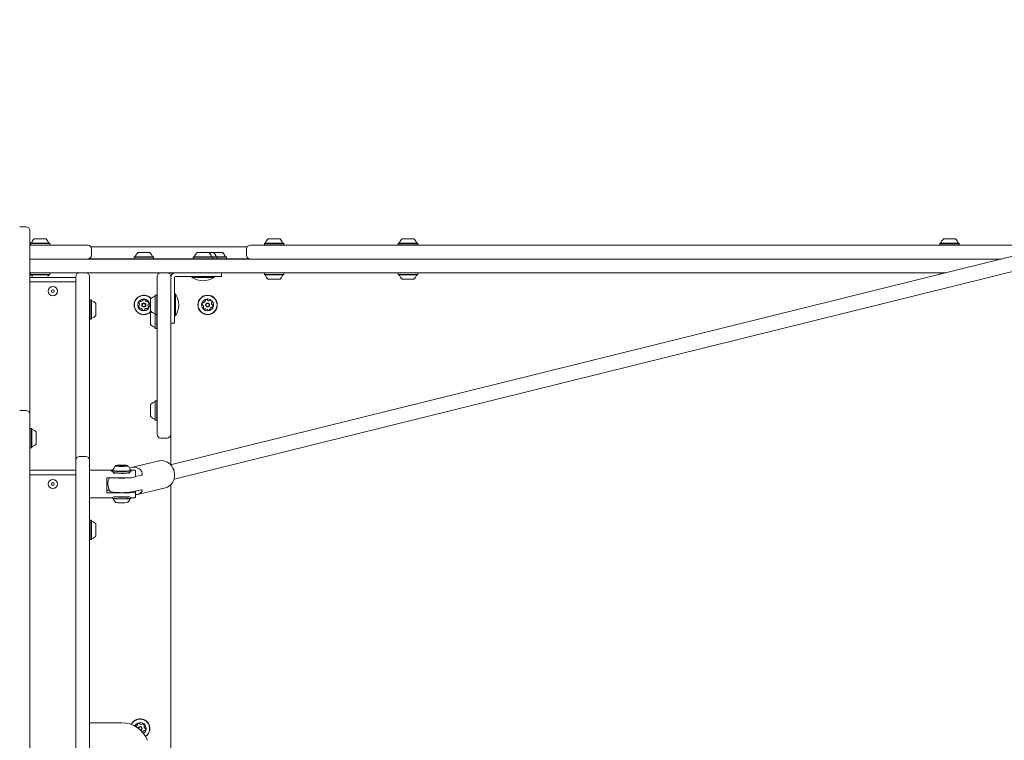
# Model space of a CAD drawing. Units: millimetres. Extents: x -5888 to 6172, y -5261 to 3233.
# Drawn here: x 2941 to 4013, y 491 to 1276 of the extents above; entities that cross this region are included whole.
import ezdxf

# ---------------------------------------------------------------- set-up
doc = ezdxf.new("R2010")
doc.units = ezdxf.units.MM
doc.header["$LTSCALE"] = 1000
doc.layers.add('1 EQUIPMENT', color=7, linetype='Continuous', lineweight=18)

# ---------------------------------------------------------------- blocks, each defined once
blk = doc.blocks.new('CI 15-1002 BLOCK')
at = {"layer": '1 EQUIPMENT'}
for p, q in [((4196.2, 1061.5), (3105.4, 791.3)), ((2941.2, 1050.4), (2948.2, 1050.4)), ((2952.2, 1046.4), (2952.2, 1020.4)), ((3109.2, 775.7), (4200, 1046)), ((2953.1, 1032.6), (2952.9, 1032.4)), ((2952.9, 1032.4), (2952.9, 1030.7)), ((2952.9, 1032.4), (2974, 1032.4)), ((2952.9, 1030.7), (2953.1, 1030.4)), ((2953.1, 1032.6), (2973.8, 1032.6)), ((2956.9, 1037.4), (2969.9, 1037.4)), ((2974, 1032.4), (2973.8, 1032.6)), ((2973.8, 1030.4), (2974, 1030.7)), ((2974, 1030.7), (2974, 1032.4)), ((2985.8, 1030.4), (2994.2, 1030.4)), ((3192.1, 1030.4), (3193, 1030.4)), ((3193, 1030.4), (3338.8, 1030.4)), ((3207.8, 1032.6), (3207.5, 1032.4)), ((3207.5, 1032.4), (3207.5, 1030.7)), ((3207.5, 1032.4), (3228.7, 1032.4)), ((3207.5, 1030.7), (3207.8, 1030.4)), ((3207.5, 1030.7), (3228.7, 1030.7)), ((3207.8, 1032.6), (3228.4, 1032.6)), ((3211.6, 1037.4), (3224.6, 1037.4)), ((3228.7, 1032.4), (3228.4, 1032.6)), ((3228.4, 1030.4), (3228.7, 1030.7)), ((3228.7, 1030.7), (3228.7, 1032.4)), ((3240.4, 1030.5), (3240.4, 1030.4)), ((3241.2, 1030.5), (3240.4, 1030.5)), ((3353.5, 1030.5), (3241.2, 1030.5)), ((3338.8, 1030.4), (3363.9, 1030.4)), ((3353.6, 1032.6), (3353.3, 1032.4)), ((3353.3, 1032.4), (3353.3, 1030.7)), ((3353.3, 1032.4), (3374.5, 1032.4)), ((3353.3, 1030.7), (3353.6, 1030.4)), ((3353.3, 1030.7), (3374.5, 1030.7)), ((3353.6, 1032.6), (3374.2, 1032.6)), ((3357.4, 1037.4), (3370.4, 1037.4)), ((3363.9, 1030.4), (4070.6, 1030.4)), ((3374.5, 1032.4), (3374.2, 1032.6)), ((3374.2, 1030.4), (3374.5, 1030.7)), ((3390, 1030.5), (3374.3, 1030.5)), ((3374.5, 1030.7), (3374.5, 1032.4)), ((4054.8, 1030.5), (3390, 1030.5)), ((3943, 1032.6), (3942.8, 1032.4)), ((3942.8, 1032.4), (3942.8, 1030.7)), ((3942.8, 1032.4), (3963.9, 1032.4)), ((3942.8, 1030.7), (3942.9, 1030.5)), ((3942.8, 1030.7), (3963.9, 1030.7)), ((3943, 1032.6), (3963.7, 1032.6)), ((3946.9, 1037.4), (3959.9, 1037.4)), ((3963.9, 1032.4), (3963.7, 1032.6)), ((3963.8, 1030.5), (3963.9, 1030.7)), ((3963.9, 1030.7), (3963.9, 1032.4)), ((2952.2, 1020.4), (2952.2, 846.4)), ((3188.9, 1028.8), (3018.5, 1028.8)), ((3019.2, 1019.4), (3019.2, 1026.4)), ((3069.8, 1022.4), (3076.7, 1022.4)), ((3076.7, 1022.4), (3082.8, 1022.4)), ((3134.2, 1022.4), (3140, 1022.4)), ((3140, 1022.4), (3147.2, 1022.4)), ((3147.2, 1022.4), (3152.2, 1022.4)), ((3152.2, 1022.4), (3157.5, 1022.4)), ((3157.5, 1022.4), (3162.2, 1022.4)), ((3188.1, 1026.4), (3188.1, 1019.4)), ((2952.2, 1015.4), (4010, 1015.4)), ((3015.3, 1015.5), (3130.3, 1015.5)), ((3065.9, 1017.6), (3065.7, 1017.4)), ((3065.7, 1017.4), (3065.7, 1015.7)), ((3065.7, 1017.4), (3077, 1017.4)), ((3065.7, 1015.7), (3065.8, 1015.5)), ((3065.7, 1015.7), (3077, 1015.7)), ((3065.9, 1017.6), (3077, 1017.6)), ((3077, 1017.6), (3086.6, 1017.6)), ((3077, 1017.4), (3086.8, 1017.4)), ((3077, 1015.7), (3086.8, 1015.7)), ((3086.8, 1017.4), (3086.6, 1017.6)), ((3086.7, 1015.5), (3086.8, 1015.7)), ((3086.8, 1015.7), (3086.8, 1017.4)), ((3130.4, 1017.6), (3130.1, 1017.4)), ((3130.1, 1017.4), (3130.1, 1015.7)), ((3130.1, 1017.4), (3139.5, 1017.4)), ((3130.1, 1015.7), (3130.4, 1015.4)), ((3130.1, 1015.7), (3139.5, 1015.7)), ((3130.4, 1017.6), (3139.5, 1017.6)), ((3139.5, 1017.6), (3151, 1017.6)), ((3139.5, 1017.4), (3151.3, 1017.4)), ((3139.5, 1015.7), (3151.3, 1015.7)), ((3151.3, 1017.4), (3151, 1017.6)), ((3151, 1017.6), (3156, 1017.6)), ((3151, 1015.4), (3151.3, 1015.7)), ((3151.1, 1015.5), (3191.2, 1015.5)), ((3151.3, 1015.7), (3151.3, 1017.4)), ((3151.3, 1017.4), (3156.3, 1017.4)), ((3151.3, 1015.7), (3156.3, 1015.7)), ((3156.3, 1017.4), (3156, 1017.6)), ((3156, 1017.6), (3158.5, 1017.6)), ((3156.1, 1015.5), (3156.3, 1015.7)), ((3156.3, 1015.7), (3156.3, 1017.4)), ((3156.3, 1017.4), (3158.6, 1017.4)), ((3156.3, 1015.7), (3158.6, 1015.7)), ((3158.5, 1017.6), (3166, 1017.6)), ((3158.6, 1017.4), (3166.3, 1017.4)), ((3158.6, 1015.7), (3166.3, 1015.7)), ((3166.3, 1017.4), (3166, 1017.6)), ((3166.1, 1015.5), (3166.3, 1015.7)), ((3166.3, 1015.7), (3166.3, 1017.4)), ((3006.2, 1000.4), (2952.2, 1000.4)), ((2953.1, 1000.4), (2952.9, 1000.2)), ((2952.9, 1000.2), (2952.9, 998.5)), ((2974, 1000.2), (2952.9, 1000.2)), ((2952.9, 998.5), (2953.1, 998.2)), ((2974, 998.5), (2952.9, 998.5)), ((2973.8, 998.2), (2953.1, 998.2)), ((2974, 1000.2), (2973.8, 1000.4)), ((2973.8, 998.2), (2974, 998.5)), ((2974, 998.5), (2974, 1000.2)), ((3006.2, 1000.4), (3013.2, 1000.4)), ((3949.5, 1000.4), (3013.2, 1000.4)), ((3160.7, 996.4), (3160.7, 1000.4)), ((3207.8, 1000.4), (3207.5, 1000.2)), ((3207.5, 1000.2), (3207.5, 998.5)), ((3228.7, 1000.2), (3207.5, 1000.2)), ((3207.5, 998.5), (3207.8, 998.2)), ((3228.7, 998.5), (3207.5, 998.5)), ((3228.4, 998.2), (3207.8, 998.2)), ((3228.7, 1000.2), (3228.4, 1000.4)), ((3228.4, 998.2), (3228.7, 998.5)), ((3228.7, 998.5), (3228.7, 1000.2)), ((3353.6, 1000.4), (3353.3, 1000.2)), ((3353.3, 1000.2), (3353.3, 998.5)), ((3374.5, 1000.2), (3353.3, 1000.2)), ((3353.3, 998.5), (3353.6, 998.2)), ((3374.5, 998.5), (3353.3, 998.5)), ((3374.2, 998.2), (3353.6, 998.2)), ((3374.5, 1000.2), (3374.2, 1000.4)), ((3374.2, 998.2), (3374.5, 998.5)), ((3374.5, 998.5), (3374.5, 1000.2)), ((3943, 1000.4), (3942.8, 1000.2)), ((3942.8, 1000.2), (3942.8, 998.7)), ((3948.5, 1000.2), (3942.8, 1000.2)), ((2954.2, 990.4), (2952.2, 990.4)), ((2953.2, 995.4), (2955.2, 995.4)), ((3000.2, 990.4), (2954.2, 990.4)), ((2955.2, 995.4), (2999.2, 995.4)), ((2955.2, 990.4), (2999.2, 990.4)), ((2999.2, 995.4), (3001.2, 995.4)), ((3002.2, 990.4), (3000.2, 990.4)), ((3002.2, 990.4), (3002.2, 996.4)), ((3002.2, 796.4), (3002.2, 990.4)), ((3017.2, 996.4), (3017.2, 990.4)), ((3017.2, 990.4), (3017.2, 796.4)), ((3090.7, 957.2), (3090.7, 996.4)), ((3105.7, 996.4), (3105.7, 957.2)), ((3105.7, 964.4), (3105.7, 990.5)), ((3109.7, 995), (3109.7, 995.4)), ((3109.7, 992.8), (3109.7, 995)), ((3109.7, 990.5), (3109.7, 992.8)), ((3109.7, 990.5), (3109.7, 964.4)), ((3110.7, 996.4), (3111.1, 996.4)), ((3111.1, 996.4), (3113.3, 996.4)), ((3113.3, 996.4), (3115.6, 996.4)), ((3141.7, 996.4), (3115.6, 996.4)), ((3128.7, 996.4), (3128.7, 995.3)), ((3152.7, 995.3), (3128.7, 995.3)), ((3160.7, 996.4), (3141.7, 996.4)), ((3152.7, 995.3), (3152.7, 996.4)), ((3224.6, 993.4), (3211.6, 993.4)), ((3370.4, 993.4), (3357.4, 993.4)), ((3088.7, 976), (3088.5, 975.7)), ((3088.5, 955.5), (3088.5, 975.7)), ((3090.4, 976), (3088.7, 976)), ((3088.7, 955.2), (3088.7, 976)), ((3090.7, 975.7), (3090.4, 976)), ((3090.4, 955.2), (3090.4, 976)), ((3110.8, 977.4), (3109.7, 977.4)), ((3110.8, 977.4), (3110.8, 953.4)), ((3017.4, 971), (3017.2, 970.7)), ((3019.1, 971), (3017.4, 971)), ((3017.4, 971), (3017.4, 951.5)), ((3019.4, 970.7), (3019.1, 971)), ((3019.1, 971), (3019.1, 951.5)), ((3019.4, 970.7), (3019.4, 951.7)), ((3024.2, 966.9), (3024.2, 954.9)), ((3083.7, 959.1), (3083.7, 971.9)), ((3024.2, 954.9), (3024.2, 953.9)), ((3083.7, 958.9), (3083.7, 959.1)), ((3083.7, 950.2), (3083.7, 956.9)), ((3088.5, 955.1), (3088.5, 955.5)), ((3088.5, 955.1), (3088.7, 954.8)), ((3088.5, 950), (3088.5, 955.1)), ((3088.7, 954.8), (3088.7, 955.2)), ((3088.7, 954.8), (3090.4, 954.8)), ((3088.7, 950), (3088.7, 954.8)), ((3090.4, 954.8), (3090.4, 955.2)), ((3090.4, 954.8), (3090.7, 955.1)), ((3090.4, 950), (3090.4, 954.8)), ((3090.7, 941.4), (3090.7, 957.2)), ((3105.7, 957.2), (3105.7, 941.4)), ((3109.7, 964.4), (3109.7, 945.4)), ((3017.2, 950.1), (3017.4, 949.8)), ((3017.4, 951.5), (3017.4, 949.8)), ((3017.4, 949.8), (3019.1, 949.8)), ((3019.1, 951.5), (3019.1, 949.8)), ((3019.1, 949.8), (3019.4, 950.1)), ((3019.4, 951.7), (3019.4, 950.1)), ((3083.7, 943.9), (3083.7, 950.2)), ((3088.5, 940.1), (3088.5, 950)), ((3088.7, 939.8), (3088.7, 950)), ((3090.4, 939.8), (3090.4, 950)), ((3105.7, 945.4), (3109.7, 945.4)), ((3109.7, 953.4), (3110.8, 953.4)), ((3088.5, 940.1), (3088.7, 939.8)), ((3088.7, 939.8), (3090.4, 939.8)), ((3090.4, 939.8), (3090.7, 940.1)), ((3090.7, 826.6), (3090.7, 941.4)), ((3105.7, 941.4), (3105.7, 826.6)), ((3088.7, 860.9), (3088.5, 860.7)), ((3088.5, 840), (3088.5, 860.7)), ((3090.4, 860.9), (3088.7, 860.9)), ((3088.7, 839.8), (3088.7, 860.9)), ((3090.7, 860.7), (3090.4, 860.9)), ((3090.4, 839.8), (3090.4, 860.9)), ((2941.2, 850.4), (2948.2, 850.4)), ((3083.7, 843.9), (3083.7, 856.9)), ((2952.2, 846.4), (2952.2, 820.4)), ((3088.5, 840), (3088.7, 839.8)), ((3088.7, 839.8), (3090.4, 839.8)), ((3090.4, 839.8), (3090.7, 840)), ((2952.4, 830.9), (2952.2, 830.7)), ((2954.1, 830.9), (2952.4, 830.9)), ((2952.4, 830.9), (2952.4, 819.5)), ((2954.4, 830.7), (2954.1, 830.9)), ((2954.1, 830.9), (2954.1, 819.5)), ((2954.4, 830.7), (2954.4, 819.5)), ((2959.2, 826.9), (2959.2, 819.8)), ((3090.7, 824.4), (3090.7, 826.6)), ((3105.7, 826.6), (3105.7, 824.4)), ((2952.2, 820.4), (2952.2, 15.1)), ((2952.4, 819.5), (2952.4, 809.8)), ((2954.1, 819.5), (2954.1, 809.8)), ((2954.4, 819.5), (2954.4, 810)), ((2959.2, 819.8), (2959.2, 813.9)), ((3094.7, 820.4), (3101.7, 820.4)), ((3105.7, 791.4), (3105.7, 824.4)), ((2952.2, 810), (2952.4, 809.8)), ((2952.4, 809.8), (2954.1, 809.8)), ((2954.1, 809.8), (2954.4, 810)), ((3002.2, 790.3), (3002.2, 796.4)), ((3013.2, 800.4), (3006.2, 800.4)), ((3017.2, 796.4), (3017.2, 790.3)), ((3093, 795.4), (3062.4, 788.2)), ((2953.2, 785.4), (2955.2, 785.4)), ((2955.2, 785.4), (2999.2, 785.4)), ((2999.2, 785.4), (3001.2, 785.4)), ((3002.2, 15.1), (3002.2, 790.3)), ((3017.2, 790.3), (3017.2, 269.2)), ((3041, 785.4), (3017.2, 785.4)), ((3041.6, 785.2), (3041.6, 784.2)), ((3041.9, 785.6), (3041.7, 785.3)), ((3042.9, 785.8), (3042.9, 785.8)), ((3047.6, 789.8), (3047.6, 790.2)), ((3050.5, 790.2), (3050, 789.7)), ((3050.7, 789.5), (3050.7, 789.6)), ((3050.9, 790.3), (3050.9, 790.8)), ((3053.5, 789.6), (3053.5, 789.5)), ((3053.6, 790.8), (3053.6, 790.3)), ((3054.4, 789.7), (3053.9, 790.2)), ((3054.4, 789.7), (3054.4, 789.7)), ((3056.8, 790.2), (3056.8, 789.7)), ((3061.5, 785.8), (3061.5, 785.9)), ((3062.7, 785.3), (3062.4, 785.6)), ((3066.1, 785.4), (3062.7, 785.4)), ((3067.2, 778.5), (3067.2, 784.2)), ((2954.2, 780.3), (2952.2, 780.3)), ((3000.2, 780.3), (2954.2, 780.3)), ((2955.2, 780.3), (2999.2, 780.3)), ((3002.2, 780.3), (3000.2, 780.3)), ((3036.2, 760.6), (3036.2, 777)), ((3036.2, 777), (3059.9, 777)), ((3043.8, 782.3), (3045.1, 782.3)), ((3059.3, 782.3), (3059.9, 782.3)), ((3073.6, 780), (3067.2, 778.5)), ((3036.2, 763.7), (3038.7, 763.7)), ((3063.5, 761.7), (3073.6, 764.1)), ((3067.2, 756.4), (3067.2, 762.2)), ((3069.4, 759), (3099.9, 766.2)), ((3105.7, 419.6), (3105.7, 769.5)), ((3017.2, 755.3), (3041, 755.3)), ((3059.9, 760.6), (3036.2, 760.6)), ((3041.7, 755.3), (3041.9, 755.1)), ((3043.8, 756.5), (3059.9, 756.5)), ((3062.4, 755.1), (3062.7, 755.3)), ((3062.6, 755.3), (3066.1, 755.3)), ((3017.4, 730.9), (3017.2, 730.7)), ((3019.1, 730.9), (3017.4, 730.9)), ((3017.4, 730.9), (3017.4, 709.8)), ((3019.4, 730.7), (3019.1, 730.9)), ((3019.1, 730.9), (3019.1, 709.8)), ((3019.4, 730.7), (3019.4, 710)), ((3024.2, 726.8), (3024.2, 713.8)), ((3017.2, 710), (3017.4, 709.8)), ((3017.4, 709.8), (3019.1, 709.8)), ((3019.1, 709.8), (3019.4, 710)), ((3018.2, 510.3), (3052.2, 510.3))]:
    blk.add_line(p, q, dxfattribs=at)
at = {"layer": '1 EQUIPMENT', "flags": 128}
for points in [[(3099.9, 766.2), (3100, 766.3), (3101.9, 766.9), (3103.7, 767.9), (3105.3, 769.2), (3106.7, 770.7), (3107.9, 772.5), (3108.8, 774.5), (3109.4, 776.6), (3109.7, 778.9), (3109.7, 781.1), (3109.4, 783.4), (3108.8, 785.6), (3107.9, 787.7), (3106.7, 789.7), (3105.3, 791.4), (3103.7, 792.9), (3101.9, 794.1), (3100, 795), (3098, 795.5), (3095.9, 795.8), (3093.9, 795.6), (3093, 795.4)], [(3041.7, 785.3), (3041.7, 785.3), (3041.6, 785.1), (3042, 784.9), (3042.6, 784.6), (3043.6, 784.4), (3044.9, 784.2), (3046.5, 784.1), (3048.2, 784), (3050.1, 783.9), (3052, 783.9)], [(3042.8, 786), (3042.3, 785.8), (3041.9, 785.6), (3041.9, 785.3), (3042.2, 785.1), (3042.9, 784.9), (3043.8, 784.7), (3045.1, 784.5), (3046.6, 784.4), (3048.3, 784.3), (3050.1, 784.2), (3052, 784.2)], [(3042.8, 785.8), (3042.5, 785.6), (3042.4, 785.5)], [(3052.1, 789.4), (3053.6, 789.4), (3055, 789.5), (3056.3, 789.6), (3057.3, 789.7), (3058.1, 789.9), (3058.6, 790), (3058.7, 790.2), (3058.5, 790.4), (3057.9, 790.6), (3057, 790.7), (3055.9, 790.9), (3054.5, 790.9), (3053.1, 791), (3051.6, 791), (3050.1, 791), (3048.7, 790.9), (3047.5, 790.8), (3046.6, 790.6), (3046, 790.4), (3045.7, 790.3), (3045.8, 790.1), (3046.2, 789.9), (3046.9, 789.7), (3047.9, 789.6), (3049.2, 789.5), (3050.6, 789.4), (3052.1, 789.4)], [(3047.4, 790.3), (3047.5, 790.3), (3047.6, 790.3), (3047.6, 790.2), (3047.6, 790.2), (3047.6, 790.2), (3047.6, 790.1), (3047.5, 790.1), (3047.3, 790.1)], [(3050, 789.7), (3050, 789.7), (3050, 789.7)], [(3052.2, 790), (3052.8, 790), (3053.4, 790), (3053.8, 790.1), (3053.9, 790.2), (3053.8, 790.3), (3053.4, 790.3), (3052.9, 790.4), (3052.2, 790.4), (3051.6, 790.4), (3051, 790.3), (3050.6, 790.3), (3050.5, 790.2), (3050.6, 790.1), (3051, 790.1), (3051.5, 790), (3052.2, 790)], [(3050.7, 789.6), (3050.7, 789.6), (3050.7, 789.6), (3050.7, 789.6), (3050.7, 789.6), (3050.7, 789.6), (3050.7, 789.6), (3050.7, 789.6), (3050.7, 789.6)], [(3050.7, 789.6), (3050.7, 789.6), (3050.7, 789.6), (3050.7, 789.5), (3050.7, 789.5), (3050.8, 789.5), (3050.8, 789.5), (3050.9, 789.5), (3051, 789.5)], [(3050.9, 790.8), (3050.9, 790.8), (3050.9, 790.8), (3050.9, 790.8), (3050.9, 790.8), (3050.9, 790.8), (3050.9, 790.8), (3050.9, 790.8), (3050.8, 790.8)], [(3051.2, 790.9), (3051.1, 790.9), (3051, 790.9), (3051, 790.9), (3050.9, 790.9), (3050.9, 790.9), (3050.9, 790.9), (3050.9, 790.8), (3050.9, 790.8)], [(3052, 784.2), (3053.9, 784.2), (3055.8, 784.2), (3057.5, 784.3), (3059, 784.5), (3060.3, 784.6), (3061.4, 784.8), (3062.1, 785.1), (3062.5, 785.3), (3062.5, 785.5), (3062.2, 785.8), (3061.6, 786)], [(3052, 783.9), (3054, 783.9), (3055.8, 784), (3057.6, 784.1), (3059.2, 784.2), (3060.5, 784.4), (3061.6, 784.6), (3062.3, 784.8), (3062.7, 785), (3062.7, 785.3), (3062.7, 785.3)], [(3053.2, 789.5), (3053.3, 789.5), (3053.4, 789.5), (3053.4, 789.5), (3053.4, 789.5), (3053.5, 789.5), (3053.5, 789.5), (3053.5, 789.6), (3053.5, 789.6)], [(3053.7, 790.8), (3053.7, 790.8), (3053.7, 790.8), (3053.7, 790.9), (3053.6, 790.9), (3053.6, 790.9), (3053.6, 790.9), (3053.5, 790.9), (3053.4, 790.9)], [(3053.5, 789.6), (3053.5, 789.6), (3053.5, 789.6), (3053.5, 789.6), (3053.5, 789.6), (3053.5, 789.6), (3053.5, 789.6), (3053.5, 789.6), (3053.5, 789.6)], [(3053.7, 790.8), (3053.7, 790.8), (3053.7, 790.8), (3053.7, 790.8), (3053.7, 790.8), (3053.6, 790.8), (3053.6, 790.8), (3053.7, 790.8), (3053.7, 790.8)], [(3057, 790), (3056.9, 790.1), (3056.8, 790.1), (3056.8, 790.2), (3056.8, 790.2), (3056.8, 790.2), (3056.8, 790.3), (3056.9, 790.3), (3057, 790.3)], [(3061.9, 785.5), (3061.9, 785.6), (3061.5, 785.8)], [(3067.2, 778.5), (3067, 778.2), (3066.5, 778), (3065.6, 777.7), (3064.3, 777.5), (3062.8, 777.2), (3061, 777)], [(3039.5, 762.3), (3039.8, 762.1), (3040.5, 761.8), (3041.5, 761.6), (3042.8, 761.3), (3044.5, 761.2), (3046.3, 761), (3048.4, 760.9), (3050.6, 760.9), (3052.8, 760.8), (3055, 760.9), (3057.1, 761), (3059, 761.1), (3060.8, 761.3), (3062.3, 761.5), (3063.5, 761.7)], [(3061, 760.7), (3062.8, 760.9), (3064.3, 761.1), (3065.6, 761.3), (3066.5, 761.6), (3067, 761.9), (3067.2, 762.2), (3067, 762.4), (3066.9, 762.5)], [(3052.4, 754.2), (3050.4, 754.2), (3048.6, 754.3), (3046.8, 754.4), (3045.2, 754.5), (3043.9, 754.7), (3042.8, 754.9), (3042.1, 755.1), (3041.7, 755.4), (3041.6, 755.5)], [(3052.4, 754), (3050.5, 754), (3048.6, 754.1), (3046.9, 754.2), (3045.4, 754.3), (3044.1, 754.5), (3043, 754.7), (3042.3, 754.9), (3041.9, 755.1)], [(3052.3, 749.7), (3050.8, 749.7), (3049.4, 749.8), (3048.1, 749.9), (3047.1, 750), (3046.3, 750.2), (3045.8, 750.3), (3045.8, 750.4)], [(3062.7, 755.3), (3062.4, 755.2), (3061.8, 754.9), (3060.8, 754.7), (3059.5, 754.6), (3057.9, 754.4), (3056.2, 754.3), (3054.3, 754.2), (3052.4, 754.2)], [(3062.4, 755.1), (3062.2, 754.9), (3061.5, 754.7), (3060.6, 754.5), (3059.3, 754.3), (3057.8, 754.2), (3056.1, 754.1), (3054.3, 754), (3052.4, 754)]]:
    blk.add_lwpolyline(points, dxfattribs=at)
at = {"layer": '1 EQUIPMENT'}
for centre, radius in [((2977.2, 980.4), 5), ((2977.2, 980.4), 1.5), ((3145.7, 965.4), 10.6), ((3145.7, 965.4), 10.3), ((3076.3, 965.4), 6.5), ((3076.3, 965.4), 2.2), ((3076.3, 965.4), 1.7), ((3145.7, 965.4), 6.5), ((3145.7, 965.4), 2.2), ((3145.7, 965.4), 1.7), ((2977.2, 770.3), 5), ((2977.2, 770.3), 1.5)]:
    blk.add_circle(centre, radius, dxfattribs=at)
for centre, radius, start, end in [((2948.2, 1046.4), 4, 0, 90), ((2953.7, 1033.1), 0.5, 270, 343.4677), ((2963.4, 1030.2), 9.7, 132.0627, 163.4677), ((2963.4, 1030.2), 9.7, 16.5323, 47.9373), ((2973.2, 1033.1), 0.5, 196.5323, 270), ((3015.2, 1026.4), 4, 0.0823, 89.9997), ((3192.1, 1026.4), 4, 90, 180), ((3208.3, 1033.1), 0.5, 270, 343.4712), ((3218.1, 1030.2), 9.7, 132.0585, 163.4712), ((3218.1, 1030.2), 9.7, 16.5288, 47.9415), ((3227.9, 1033.1), 0.5, 196.5288, 270), ((3354.1, 1033.1), 0.5, 270, 343.4712), ((3363.9, 1030.2), 9.7, 132.0585, 163.4712), ((3363.9, 1030.2), 9.7, 16.5288, 47.9415), ((3373.7, 1033.1), 0.5, 196.5288, 270), ((3943.6, 1033.1), 0.5, 270, 343.4712), ((3953.4, 1030.2), 9.7, 132.0585, 163.4712), ((3953.4, 1030.2), 9.7, 16.5288, 47.9415), ((3963.1, 1033.1), 0.5, 196.5288, 270), ((3015.2, 1019.4), 4, 270.0011, 0.1132), ((3076.3, 1015.2), 9.7, 132.0585, 163.4712), ((3076.3, 1015.2), 9.7, 16.5288, 47.9415), ((3140.7, 1015.2), 9.7, 132.0585, 163.4712), ((3140.7, 1015.2), 9.7, 16.5288, 47.9415), ((3145.7, 1015.2), 9.7, 16.5288, 47.9415), ((3155.7, 1015.2), 9.7, 16.5288, 47.9415), ((3192.1, 1019.4), 4, 180, 270), ((3066.5, 1018.1), 0.5, 270, 343.4712), ((3086.1, 1018.1), 0.5, 196.5288, 270), ((3130.9, 1018.1), 0.5, 270, 343.4712), ((3150.5, 1018.1), 0.5, 196.5288, 270), ((3155.5, 1018.1), 0.5, 196.5288, 270), ((3165.5, 1018.1), 0.5, 196.5288, 270), ((2953.7, 997.7), 0.5, 16.5288, 90), ((2963.4, 1000.6), 9.7, 196.5288, 212.4305), ((2963.4, 1000.6), 9.7, 327.5695, 343.4712), ((2973.2, 997.7), 0.5, 90, 163.4712), ((3006.2, 996.4), 4, 90, 180), ((3013.2, 996.4), 4, 0, 90), ((3094.7, 996.4), 4, 90, 180), ((3101.7, 996.4), 4, 0, 90), ((3109.7, 996.4), 4, 90, 180), ((3110.7, 995.4), 5, 90, 180), ((3106.3, 999.4), 1, 10.1888, 90), ((3208.3, 997.7), 0.5, 16.5323, 90), ((3218.1, 1000.6), 9.7, 196.5323, 227.9373), ((3218.1, 1000.6), 9.7, 312.0627, 343.4677), ((3227.9, 997.7), 0.5, 90, 163.4677), ((3354.1, 997.7), 0.5, 16.5323, 90), ((3363.9, 1000.6), 9.7, 196.5323, 227.9373), ((3363.9, 1000.6), 9.7, 312.0627, 343.4677), ((3373.7, 997.7), 0.5, 90, 163.4677), ((2953.2, 994.4), 1, 90, 180), ((3001.2, 994.4), 1, 0, 90), ((3110.7, 995.4), 1, 90, 180), ((3140.7, 1013.5), 21.8, 236.5692, 303.4308), ((3076.3, 965.4), 10.6, 41.5493, 318.4507), ((3076.3, 965.4), 10.3, 41.4791, 318.5209), ((3092.6, 965.4), 21.8, 326.5692, 33.4308), ((3019.9, 970.2), 0.5, 180, 253.4677), ((3017, 960.4), 9.7, 42.0627, 73.4677), ((3073.4, 967.3), 2.52, 119.9406, 173.0706), ((3071.4, 967.5), 0.481, 173.0649, 251.5056), ((3071.1, 966.6), 0.481, 23.0707, 71.551), ((3069.2, 965.8), 2.52, 329.9405, 23.0649), ((3072.4, 969.1), 0.481, 41.509, 119.9707), ((3073.1, 969.7), 0.481, 221.5056, 269.9406), ((3073.1, 971.7), 2.52, 269.9405, 323.0706), ((3074.7, 970.5), 0.481, 323.1278, 11.5056), ((3075.7, 970.7), 0.482, 113.1047, 191.5187), ((3076.5, 968.8), 2.52, 59.9406, 113.0706), ((3077.5, 970.6), 0.481, 341.5056, 59.9462), ((3078.4, 970.3), 0.481, 161.4602, 209.9406), ((3080.2, 971.3), 2.52, 209.9463, 263.0706), ((3079.9, 969.3), 0.481, 263.0649, 311.5056), ((3080.6, 968.6), 0.481, 53.0709, 131.509), ((3083.3, 965), 2.52, 149.9244, 203.0796), ((3079.3, 966.9), 2.52, 359.9405, 53.0707), ((3081.6, 966), 0.481, 101.5021, 149.9406), ((3081.4, 966.9), 0.481, 281.5056, 359.9403), ((3090.9, 965.4), 9.7, 106.5288, 137.9415), ((3088, 975.2), 0.5, 286.5288, 0), ((3142.4, 966.2), 2.52, 139.3056, 192.4414), ((3140.4, 965.8), 0.481, 192.4356, 270.8672), ((3140.4, 964.8), 0.481, 42.4354, 90.8706), ((3140.8, 967.6), 0.481, 60.8253, 139.3113), ((3138.9, 963.5), 2.52, 349.3165, 42.4356), ((3141.3, 968.4), 0.481, 240.8706, 289.3055), ((3140.6, 970.3), 2.52, 289.3114, 342.4357), ((3143.4, 970.2), 0.481, 132.4354, 210.8706), ((3142.6, 969.7), 0.481, 342.4305, 30.8741), ((3144.8, 968.7), 2.52, 79.3056, 132.4356), ((3145.1, 970.7), 0.481, 0.8706, 79.3056), ((3146.1, 970.7), 0.481, 180.8672, 229.3108), ((3147.4, 972.3), 2.52, 229.3055, 282.4299), ((3147.9, 970.3), 0.481, 282.4357, 330.916), ((3148.7, 969.8), 0.481, 72.43, 150.8706), ((3148.1, 967.9), 2.52, 19.3056, 72.4356), ((3150.5, 967.7), 0.481, 120.8706, 169.3056), ((3152.5, 967.3), 2.52, 169.3056, 222.4356), ((3150, 968.5), 0.481, 300.8741, 19.3358), ((3151, 966), 0.481, 222.4928, 270.8706), ((3149, 964.6), 2.52, 319.3056, 12.4357), ((3151, 965), 0.482, 12.4698, 90.8838), ((3071.2, 963.9), 0.481, 101.5056, 179.9406), ((3073.2, 963.9), 2.52, 179.9405, 233.0706), ((3071, 964.8), 0.481, 281.5021, 329.9457), ((3072, 962.2), 0.481, 233.0704, 311.5056), ((3072.6, 961.5), 0.481, 83.0655, 131.509), ((3072.4, 959.5), 2.52, 29.9463, 83.0707), ((3074.1, 960.5), 0.481, 341.5056, 29.9405), ((3075, 960.2), 0.481, 161.4602, 239.9462), ((3076.1, 962), 2.52, 239.9406, 293.0763), ((3076.9, 960.1), 0.481, 293.0706, 11.5021), ((3077.8, 960.3), 0.481, 143.0704, 191.5056), ((3079.4, 959.1), 2.52, 89.9515, 143.0706), ((3079.4, 961.1), 0.481, 41.4924, 89.9405), ((3080.2, 961.7), 0.481, 221.5056, 299.9064), ((3079.1, 963.5), 2.52, 299.9405, 353.0706), ((3081.5, 964.2), 0.481, 203.1007, 251.5056), ((3081.2, 963.3), 0.481, 353.0649, 71.551), ((3090.9, 965.4), 9.7, 222.0585, 253.4712), ((3090.9, 950.4), 9.7, 129.3776, 137.9415), ((3088, 955.6), 0.5, 360, 73.4712), ((3141.4, 962.3), 0.481, 120.8706, 199.2715), ((3143.3, 962.9), 2.52, 199.3056, 252.4356), ((3140.9, 963.1), 0.481, 300.8575, 349.3055), ((3142.7, 961), 0.481, 252.43, 330.916), ((3143.5, 960.5), 0.481, 102.4657, 150.8706), ((3144, 958.5), 2.52, 49.2894, 102.4447), ((3145.3, 960.1), 0.481, 0.8672, 49.3056), ((3146.3, 960.1), 0.481, 180.8706, 259.3053), ((3146.6, 962.1), 2.52, 259.3055, 312.4357), ((3148, 960.6), 0.481, 312.4359, 30.8741), ((3150.8, 960.5), 2.52, 109.3114, 162.4356), ((3148.8, 961.1), 0.481, 162.43, 210.8706), ((3150.1, 962.4), 0.481, 60.8253, 109.3056), ((3150.6, 963.2), 0.481, 240.8706, 319.3113), ((3019.9, 950.6), 0.5, 106.5323, 180), ((3017, 960.4), 9.7, 286.5323, 317.9373), ((3090.9, 950.4), 9.7, 222.0585, 253.4712), ((3088, 940.6), 0.5, 360, 73.4712), ((3090.9, 850.4), 9.7, 106.5323, 137.9373), ((3088, 860.2), 0.5, 286.5323, 360), ((2948.2, 846.4), 4, 0, 90), ((3090.9, 850.4), 9.7, 222.0627, 253.4677), ((3088, 840.6), 0.5, 0, 73.4677), ((2954.9, 830.1), 0.5, 180, 253.4677), ((2952, 820.4), 9.7, 42.0627, 73.4677), ((3094.7, 824.4), 4, 180, 270), ((3101.7, 824.4), 4, 270, 360), ((2954.9, 810.6), 0.5, 106.5323, 180), ((2952, 820.4), 9.7, 286.5323, 317.9373), ((3006.2, 796.4), 4, 90, 180), ((3013.2, 796.4), 4, 0, 90), ((2953.2, 784.3), 1, 90, 180), ((3001.2, 784.3), 1, 0, 90), ((3051, 830.5), 48.3, 260.4303, 271.1755), ((3051.1, 830), 48, 260.7051, 271.1162), ((3047.8, 788.2), 2.52, 87.9432, 115.1989), ((3047, 790.9), 0.544, 241.0639, 278.8123), ((3047, 789.4), 0.645, 82.6871, 115.9944), ((3047.7, 791.8), 2.08, 241.8662, 273.047), ((3047, 791.8), 1.79, 270.5251, 280.53), ((3047.1, 788.7), 1.63, 78.7283, 89.3789), ((3048, 793.1), 3.38, 265.44, 275.7536), ((3048.2, 787.4), 3.33, 83.9366, 94.3684), ((3048.7, 786.7), 3.1, 89.1022, 95.9744), ((3048.8, 793.6), 2.95, 263.627, 270.7468), ((3048.8, 777.7), 12, 81.1412, 90.3845), ((3049, 803.4), 12.8, 269.4603, 278.3418), ((3052.1, 808.7), 19.2, 266.5085, 273.2368), ((3052.3, 771.7), 19.2, 86.5086, 93.2367), ((3052.9, 840.4), 58.2, 269.1476, 277.5143), ((3055.4, 777), 12.8, 89.4605, 98.3412), ((3055.6, 802.6), 12, 261.1387, 270.3893), ((3055.6, 786.8), 2.95, 83.6037, 90.7384), ((3055.7, 793.7), 3.08, 269.0724, 275.996), ((3056.2, 793), 3.33, 263.9525, 274.3738), ((3056.4, 787.3), 3.36, 85.4146, 95.7572), ((3056.6, 792.2), 2.52, 267.9483, 295.1938), ((3056.7, 788.6), 2.08, 61.8604, 93.0528), ((3057.4, 788.6), 1.79, 90.5541, 100.5137), ((3057.3, 791.6), 1.63, 258.7194, 269.3832), ((3057.4, 789.5), 0.547, 61.1296, 98.7736), ((3057.4, 791), 0.643, 262.6433, 296.0382), ((3052.2, 770.3), 15, 153.7064, 180), ((3052.2, 869), 92.3, 265.5823, 274.4177), ((3052.8, 839.3), 57.4, 269.1703, 277.3669), ((3052.2, 770.3), 15, 180, 212.5084), ((3052.2, 757.6), 9.7, 197.7109, 228.4266), ((3051.3, 809.7), 53.8, 261.6806, 271.145), ((3051.7, 817.9), 61.7, 263.8617, 270.659), ((3053.6, 767.6), 17.9, 266.0302, 286.4415), ((3052.7, 818.2), 62, 269.6869, 276.0973), ((3052.9, 815.2), 59.4, 269.5408, 277.1873), ((3052.2, 757.6), 9.7, 311.5734, 342.2891), ((3019.9, 730.1), 0.5, 180, 253.4677), ((3017, 720.3), 9.7, 42.0627, 73.4677), ((3019.9, 710.5), 0.5, 106.5323, 180), ((3017, 720.3), 9.7, 286.5323, 317.9373), ((3072.3, 504), 10.6, 304.0494, 155.5609), ((3018.2, 509.3), 1, 90, 180), ((3052.2, 480.3), 30, 21.2393, 90), ((3072.3, 504), 10.3, 304.1425, 155.4678), ((3072.3, 504), 6.5, 304.1632, 155.4471), ((3067.3, 505.9), 0.481, 64.0283, 118.6213), ((3067.7, 506.8), 0.481, 244.0151, 292.4632), ((3066.9, 508.7), 2.52, 292.4742, 345.5933), ((3069.7, 508.7), 0.481, 135.5933, 214.0248), ((3071.1, 507.3), 2.52, 82.4633, 135.599), ((3068.9, 508.2), 0.481, 345.593, 34.0283), ((3072.3, 504), 2.2, 288.2602, 171.3501), ((3072.3, 504), 1.7, 278.6124, 180.9979), ((3071.4, 509.3), 0.481, 3.9829, 82.4689), ((3072.4, 509.4), 0.481, 184.0283, 232.4632), ((3073.6, 511), 2.52, 232.469, 285.5934), ((3074.2, 509), 0.481, 285.5881, 334.0317), ((3075, 508.6), 0.481, 75.593, 154.0283), ((3074.5, 506.6), 2.52, 22.4632, 75.5933), ((3079, 506.3), 2.52, 172.4632, 225.5875), ((3076.9, 506.6), 0.481, 124.0248, 172.4684), ((3076.4, 507.4), 0.481, 304.0283, 22.4633), ((3077.5, 504.9), 0.481, 225.5934, 274.0736), ((3077.6, 503.9), 0.481, 15.5876, 94.0283), ((3075.6, 503.4), 2.52, 322.4633, 15.5933), ((3077.6, 499.4), 2.52, 112.4632, 165.5933), ((3075.6, 499.9), 0.481, 165.6505, 214.0283), ((3074.8, 499.3), 0.482, 4.5978, 34.0414), ((3076.8, 501.3), 0.481, 64.0283, 112.4633), ((3077.3, 502.1), 0.481, 244.0317, 322.4934)]:
    blk.add_arc(centre, radius, start, end, dxfattribs=at)
for centre, major_axis, ratio, start_param, end_param in [((3062.1, 772.7), (8.5, 14.5), 0.760181, 5.950956, 7.034719), ((3052.2, 770.3), (14, 15), 0.061658, 0.057454, 0.071691), ((3052.2, 770.3), (15, 14), 0.06603, 6.205263, 6.221603), ((3062.1, 772.7), (-11.3, 11.5), 0.697848, 2.566133, 3.175055), ((3052.2, 770.3), (-14, 15), 0.061658, 3.071294, 3.084139), ((3052.2, 770.3), (15, -14), 0.06603, 0.061582, 0.080107)]:
    blk.add_ellipse(centre, major_axis=major_axis, ratio=ratio, start_param=start_param, end_param=end_param, dxfattribs=at)
for points, knots in [([(2952.2, 1030.4), (2952.8, 1030.4), (2955, 1030.4), (2958.8, 1030.4), (2963.3, 1030.4), (2967.5, 1030.4), (2971.3, 1030.4), (2974.7, 1030.4), (2978.1, 1030.4), (2981.4, 1030.4), (2984.1, 1030.4), (2985.3, 1030.4), (2985.8, 1030.4)], [0, 0, 0, 0, 0.0489473, 0.1592324, 0.2694443, 0.364177, 0.4589418, 0.5523459, 0.6458054, 0.7777409, 0.9098307, 1, 1, 1, 1]), ([(2994.2, 1030.4), (2996, 1030.4), (2999.7, 1030.4), (3004.4, 1030.4), (3008.2, 1030.4), (3011.2, 1030.4), (3013.5, 1030.4), (3014.8, 1030.4), (3015.3, 1030.4), (3015.2, 1030.4), (3015.2, 1030.4)], [0, 0, 0, 0, 0.166869, 0.333558, 0.467118, 0.600546, 0.735142, 0.869642, 0.985487, 1, 1, 1, 1]), ([(3040.9, 785.2), (3040.9, 785.1), (3040.9, 784.9), (3041.9, 783.8), (3043.1, 782.8), (3043.8, 782.3)], [0, 0, 0, 0, 0.251941, 0.605202, 1, 1, 1, 1]), ([(3041.6, 785.2), (3041.5, 785.2), (3041.2, 785.3), (3041.1, 785.3), (3041, 785.3)], [0, 0, 0, 0, 0.502931, 1, 1, 1, 1]), ([(3045.8, 790.4), (3045.8, 790.4), (3045.4, 790.1), (3044.7, 789.3), (3043.8, 788), (3043.2, 786.8), (3043, 786.1), (3042.9, 785.8)], [0, 0, 0, 0, 0.009195, 0.284618, 0.574026, 0.870894, 1, 1, 1, 1]), ([(3061.5, 785.9), (3061.3, 786.3), (3061, 787.3), (3060.2, 788.6), (3059.4, 789.6), (3058.8, 790.1), (3058.6, 790.3)], [0, 0, 0, 0, 0.274409, 0.552145, 0.815376, 1, 1, 1, 1]), ([(3059.9, 782.3), (3060.6, 782.9), (3061.7, 783.8), (3062.5, 784.6), (3062.9, 785.1), (3062.8, 785.1), (3062.7, 785.2)], [0, 0, 0, 0, 0.433842, 0.649096, 0.8725, 1, 1, 1, 1]), ([(3067.2, 784.1), (3067.2, 784.2), (3067.2, 784.5), (3067, 785), (3066.6, 785.3), (3066.2, 785.4), (3066, 785.3), (3066, 785.3)], [0, 0, 0, 0, 0.2189941, 0.4476477, 0.6702293, 0.8725079, 1, 1, 1, 1]), ([(3073.7, 784.3), (3073.9, 784), (3074.4, 783.1), (3074.7, 781.7), (3074.5, 780.4), (3073.9, 780.1), (3073.6, 780)], [0, 0, 0, 0, 0.171043, 0.450111, 0.730359, 1, 1, 1, 1]), ([(3061, 777), (3060.8, 777), (3060.5, 777), (3060.1, 777), (3059.9, 777)], [0, 0, 0, 0, 0.62923, 1, 1, 1, 1]), ([(3073.6, 764.1), (3073.8, 764.1), (3074.4, 764.2), (3074.7, 763.6), (3074.6, 762.7), (3074.1, 761.9), (3073.7, 761.5), (3073.7, 761.4)], [0, 0, 0, 0, 0.219749, 0.464417, 0.713685, 0.981022, 1, 1, 1, 1]), ([(3041, 755.4), (3041, 755.4), (3041.1, 755.3), (3042, 755.6), (3043.1, 756.2), (3043.8, 756.5)], [0, 0, 0, 0, 0.043015, 0.494958, 1, 1, 1, 1]), ([(3059.9, 760.6), (3060.1, 760.6), (3060.5, 760.6), (3060.8, 760.6), (3061, 760.7)], [0, 0, 0, 0, 0.413676, 1, 1, 1, 1]), ([(3059.9, 756.5), (3060.6, 756.2), (3061.7, 755.7), (3062.4, 755.4), (3062.6, 755.4), (3062.6, 755.4)], [0, 0, 0, 0, 0.555345, 0.830839, 1, 1, 1, 1]), ([(3066, 755.4), (3066.1, 755.4), (3066.3, 755.3), (3066.8, 755.5), (3067.1, 755.9), (3067.2, 756.3), (3067.2, 756.5), (3067.2, 756.6)], [0, 0, 0, 0, 0.193238, 0.421492, 0.643256, 0.845343, 1, 1, 1, 1])]:
    blk.add_open_spline(points, degree=3, knots=knots, dxfattribs=at)

msp = doc.modelspace()

# ---------------------------------------------------------------- hatches: boundary and pattern name
h = msp.add_hatch()
h.set_pattern_fill('SWAMP', color=140, scale=20)
h.paths.add_polyline_path([(2915.9, -723.9), (2990.9, -723.9), (2990.9, 1276.1), (2915.9, 1276.1)])
h = msp.add_hatch()
h.set_pattern_fill('SWAMP', color=140, scale=20)
h.paths.add_polyline_path([(2915.9, -723.9), (2990.9, -723.9), (2990.9, 1276.1), (2915.9, 1276.1)])
h = msp.add_hatch()
h.set_pattern_fill('SWAMP', color=140, scale=20)
h.paths.add_polyline_path([(2915.9, -723.9), (2990.9, -723.9), (2990.9, 1276.1), (2915.9, 1276.1)])

# ---------------------------------------------------------------- block references
at = {"layer": '1 EQUIPMENT'}
msp.add_blockref('CI 15-1002 BLOCK', (0, 0), dxfattribs=at)

doc.saveas('drawing.dxf')
